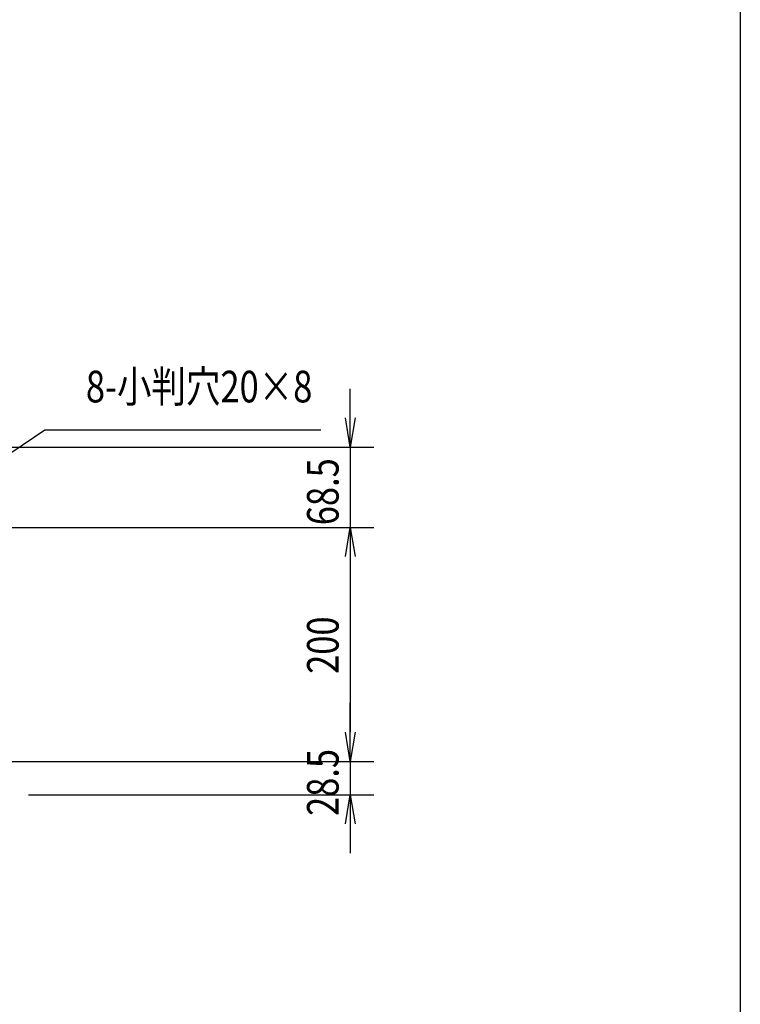
# Model space of a CAD drawing. Extents: x -84870 to 4751, y -66129 to 11908.
# Drawn here: x -81634 to -81018, y -65613 to -64771 of the extents above; entities that cross this region are included whole.
import ezdxf

# ---------------------------------------------------------------- set-up
doc = ezdxf.new("R2010")
doc.units = 0
doc.header["$LTSCALE"] = 0.0625
doc.layers.get('0').update_dxf_attribs({"linetype": 'CONTINUOUS'})
doc.layers.get('DEFPOINTS').update_dxf_attribs({"linetype": 'CONTINUOUS'})
doc.styles.add('y-10', font='TXT.shx', dxfattribs={"width": 0.8, "height": 27, "bigfont": 'BIGFONT.shx'})

msp = doc.modelspace()

# ---------------------------------------------------------------- linework, layer by layer
at = {"linetype": 'Continuous'}
for p, q in [((-81351.34, -65111.64), (-81351.34, -65086.64)), ((-81715.64, -65191.2), (-81612.3, -65121.8)), ((-81612.3, -65121.8), (-81376.42, -65121.8)), ((-81777.38, -65136.64), (-81331.34, -65136.64)), ((-81351.34, -65136.64), (-81351.34, -65205.14)), ((-81706.39, -65205.14), (-81331.34, -65205.14)), ((-81706.39, -65205.14), (-81331.34, -65205.14)), ((-81351.34, -65230.14), (-81351.34, -65255.14)), ((-81351.34, -65230.14), (-81351.34, -65380.14)), ((-81351.34, -65380.14), (-81351.34, -65355.14)), ((-81706.39, -65405.14), (-81331.34, -65405.14)), ((-81706.39, -65405.14), (-81331.34, -65405.14)), ((-81351.34, -65405.14), (-81351.34, -65433.64)), ((-81626.39, -65433.64), (-81331.34, -65433.64)), ((-81351.34, -65458.64), (-81351.34, -65483.64))]:
    msp.add_line(p, q, dxfattribs=at)
at = {"linetype": 'ByBlock'}
for p, q in [((-81351.34, -65136.64), (-81355.5, -65111.64)), ((-81347.17, -65111.64), (-81351.34, -65136.64)), ((-81351.34, -65136.64), (-81351.34, -65111.64)), ((-81355.5, -65230.14), (-81351.34, -65205.14)), ((-81355.5, -65230.14), (-81351.34, -65205.14)), ((-81351.34, -65205.14), (-81347.17, -65230.14)), ((-81351.34, -65205.14), (-81351.34, -65230.14)), ((-81351.34, -65205.14), (-81347.17, -65230.14)), ((-81351.34, -65205.14), (-81351.34, -65230.14)), ((-81351.34, -65405.14), (-81355.5, -65380.14)), ((-81351.34, -65405.14), (-81355.5, -65380.14)), ((-81347.17, -65380.14), (-81351.34, -65405.14)), ((-81351.34, -65405.14), (-81351.34, -65380.14)), ((-81347.17, -65380.14), (-81351.34, -65405.14)), ((-81351.34, -65405.14), (-81351.34, -65380.14)), ((-81355.5, -65458.64), (-81351.34, -65433.64)), ((-81351.34, -65433.64), (-81347.17, -65458.64)), ((-81351.34, -65433.64), (-81351.34, -65458.64))]:
    msp.add_line(p, q, dxfattribs=at)
at = {"layer": 'DEFPOINTS'}
msp.add_lwpolyline([(-84869.65, -63413.15), (-81018.11, -63413.15), (-81018.11, -66129.28), (-84869.65, -66129.28)], close=True, dxfattribs=at)

# ---------------------------------------------------------------- texts
at = {"style": 'y-10', "width": 0.8}
msp.add_text('8-小判穴20×8', height=27, dxfattribs=at).set_placement((-81577.3, -65098.3))
for s, p in [('68.5', (-81361.34, -65203.29)), ('200', (-81361.34, -65330.34)), ('28.5', (-81361.34, -65451.79))]:
    msp.add_text(s, height=27, rotation=90, dxfattribs=at).set_placement(p)

doc.saveas('drawing.dxf')
